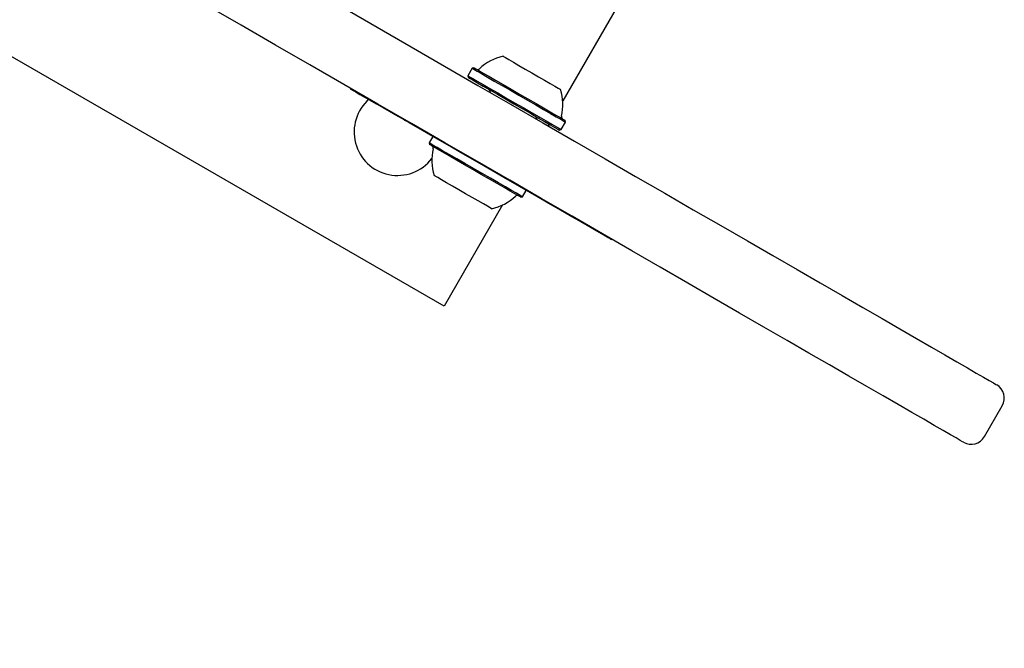
# Model space of a CAD drawing. Units: millimetres. Extents: x 356 to 1222, y 336 to 1239.
# Drawn here: x 640 to 660, y 538 to 550 of the extents above; entities that cross this region are included whole.
import ezdxf

# ---------------------------------------------------------------- set-up
doc = ezdxf.new("R2010")
doc.units = ezdxf.units.MM
doc.header["$LTSCALE"] = 100
doc.styles.add('SLDTEXTSTYLE0', font='TXT', dxfattribs={"width": 0.75})
doc.dimstyles.new('SLDDIMSTYLE1', dxfattribs={"dimtxt": 15.875, "dimasz": 8, "dimexe": 0, "dimexo": 0.0625, "dimgap": 3.96875, "dimtad": 2, "dimdec": 0, "dimrnd": 1e-09, "dimzin": 12, "dimdsep": 46, "dimtxsty": 'SLDTEXTSTYLE0', "dimblk1": 'DOT', "dimblk2": 'DOT', "dimsah": 1, "dimcen": 0.09, "dimse1": 1, "dimse2": 1, "dimadec": 0, "dimazin": 3, "dimtfac": 1, "dimtdec": 0, "dimtofl": 0, "dimtmove": 0, "dimatfit": 3, "dimldrblk": 'DOT', "dimfxl": 0, "dimfrac": 2, "dimtolj": 1, "dimtzin": 12, "dimarcsym": 0})

# ---------------------------------------------------------------- blocks, each defined once
blk = doc.blocks.new('_Dot')
at = {"color": 0, "linetype": 'ByBlock', "lineweight": -2}
blk.add_line((-0.5, 0), (-1, 0), dxfattribs=at)
at = {"color": 0, "linetype": 'ByBlock', "const_width": 0.5}
blk.add_lwpolyline([(-0.25, 0, 1), (0.25, 0, 1)], format="xyb", close=True, dxfattribs=at)
blk = doc.blocks.new('_D_6')
at = {"color": 7, "linetype": 'Continuous', "lineweight": 18}
blk.add_line((376.914, 541.649), (376.914, 1061.404), dxfattribs=at)
at = {"color": 7, "linetype": 'Continuous', "lineweight": 18, "xscale": 8, "yscale": 8}
for p, rotation in [((376.914, 1061.404, -20.93), 90.0000000000004), ((376.914, 541.649, -20.93), 270.0000000000004)]:
    blk.add_blockref('_Dot', p, dxfattribs=dict(at, rotation=rotation))
at = {"color": 7, "linetype": 'Continuous', "lineweight": 18, "insert": (356.45, 783.931), "char_height": 15.875, "attachment_point": 1, "rotation": 90, "style": 'SLDTEXTSTYLE0'}
blk.add_mtext('520', dxfattribs=at)

msp = doc.modelspace()

# ---------------------------------------------------------------- linework, layer by layer
at = {"color": 7, "linetype": 'Continuous', "lineweight": 25}
for p, q in [((657.2, 559.076), (651.026, 548.382)), ((648.7, 544.354), (633.978, 552.854)), ((644.722, 549.864), (640.998, 552.014)), ((649.25, 549.022), (649.165, 548.875)), ((649.284, 549.031), (649.25, 549.022)), ((649.165, 548.875), (649.174, 548.84)), ((646.866, 548.615), (646.871, 548.623)), ((647.471, 548.276), (647.466, 548.268)), ((647.927, 548.013), (647.922, 548.005)), ((651.082, 547.964), (651.073, 547.999)), ((650.761, 547.924), (650.741, 547.89)), ((650.963, 547.808), (650.997, 547.817)), ((650.997, 547.817), (651.082, 547.964)), ((648.478, 547.684), (648.405, 547.558)), ((648.405, 547.558), (648.414, 547.524)), ((650.203, 546.492), (650.237, 546.501)), ((650.237, 546.501), (650.309, 546.626)), ((649.847, 546.341), (648.7, 544.354)), ((651.369, 546.014), (651.374, 546.023)), ((651.982, 545.66), (651.987, 545.669)), ((659.291, 541.799), (659.641, 542.405))]:
    msp.add_line(p, q, dxfattribs=at)
at = {"color": 7, "linetype": 'Continuous', "lineweight": 25, "flags": 128}
for points in [[(646.718, 550.213), (647.387, 549.826), (648.052, 549.442), (648.71, 549.062), (649.361, 548.686), (650.003, 548.316), (650.635, 547.951), (651.254, 547.594), (651.86, 547.244), (652.452, 546.902), (653.027, 546.57), (653.585, 546.248), (654.125, 545.936), (654.645, 545.636), (655.143, 545.348), (655.62, 545.073), (656.073, 544.811), (656.502, 544.564), (656.906, 544.33), (657.284, 544.112), (657.635, 543.91), (657.957, 543.723), (658.252, 543.553), (658.517, 543.4), (658.753, 543.264), (658.958, 543.146), (659.132, 543.045), (659.276, 542.962), (659.387, 542.898), (659.467, 542.852), (659.515, 542.824), (659.532, 542.815)], [(658.882, 541.689), (658.865, 541.698), (658.817, 541.726), (658.737, 541.772), (658.626, 541.836), (658.482, 541.919), (658.308, 542.02), (658.103, 542.138), (657.867, 542.274), (657.602, 542.428), (657.307, 542.598), (656.985, 542.784), (656.634, 542.987), (656.256, 543.205), (655.852, 543.438), (655.423, 543.685), (654.97, 543.947), (654.493, 544.222), (653.995, 544.51), (653.475, 544.81), (652.935, 545.122), (652.377, 545.444), (651.802, 545.776), (651.21, 546.118), (650.604, 546.468), (649.985, 546.825), (649.353, 547.19), (648.711, 547.561), (648.06, 547.936), (647.402, 548.317), (646.737, 548.7), (646.068, 549.087), (645.396, 549.475), (644.722, 549.864)], [(649.856, 549.255), (649.864, 549.251), (649.902, 549.229), (649.967, 549.191), (650.057, 549.139), (650.166, 549.076), (650.289, 549.005), (650.419, 548.93)], [(649.25, 549.022), (649.254, 549.02), (649.285, 549.002), (649.346, 548.966), (649.435, 548.915), (649.549, 548.849), (649.684, 548.771), (649.835, 548.684), (649.998, 548.59), (650.166, 548.493)], [(649.284, 549.031), (649.288, 549.029), (649.319, 549.011), (649.378, 548.977), (649.465, 548.927), (649.576, 548.863), (649.708, 548.787), (649.856, 548.701), (650.014, 548.61), (650.179, 548.515)], [(649.165, 548.875), (649.169, 548.872), (649.2, 548.854), (649.261, 548.819), (649.35, 548.768), (649.464, 548.702), (649.599, 548.624), (649.75, 548.537), (649.913, 548.443), (650.081, 548.346)], [(649.174, 548.84), (649.178, 548.838), (649.209, 548.821), (649.268, 548.786), (649.355, 548.736), (649.466, 548.672), (649.598, 548.596), (649.746, 548.511), (649.904, 548.419), (650.069, 548.324)], [(650.419, 548.93), (650.548, 548.855), (650.671, 548.785), (650.78, 548.722), (650.87, 548.67), (650.935, 548.632), (650.973, 548.61), (650.981, 548.605)], [(646.866, 548.615), (646.867, 548.614), (646.87, 548.612), (646.875, 548.609), (646.882, 548.605), (646.891, 548.6), (646.902, 548.594), (646.915, 548.586), (646.93, 548.577)], [(646.93, 548.577), (646.978, 548.55), (647.048, 548.509), (647.139, 548.457), (647.248, 548.394), (647.374, 548.321), (647.466, 548.268)], [(650.166, 548.493), (650.334, 548.396), (650.497, 548.302), (650.648, 548.215), (650.783, 548.137), (650.897, 548.071), (650.986, 548.02), (651.047, 547.985), (651.078, 547.967), (651.082, 547.964)], [(650.179, 548.515), (650.343, 548.42), (650.502, 548.328), (650.649, 548.243), (650.781, 548.167), (650.892, 548.103), (650.979, 548.053), (651.039, 548.018), (651.069, 548.001), (651.073, 547.999)], [(647.922, 548.005), (647.884, 548.027), (647.742, 548.109), (647.626, 548.175), (647.54, 548.225), (647.486, 548.256), (647.466, 548.268), (647.466, 548.268)], [(650.069, 548.324), (650.233, 548.229), (650.392, 548.138), (650.539, 548.052), (650.671, 547.976), (650.782, 547.912), (650.869, 547.862), (650.929, 547.828), (650.959, 547.81), (650.963, 547.808)], [(650.081, 548.346), (650.249, 548.249), (650.412, 548.155), (650.563, 548.068), (650.698, 547.99), (650.812, 547.924), (650.901, 547.873), (650.962, 547.837), (650.993, 547.819), (650.997, 547.817)], [(651.369, 546.014), (651.368, 546.015), (651.346, 546.028), (651.291, 546.059), (651.206, 546.109), (651.092, 546.174), (650.951, 546.256), (650.786, 546.351), (650.599, 546.459), (650.395, 546.577), (650.177, 546.703), (649.949, 546.835), (649.715, 546.97), (649.48, 547.105), (649.248, 547.239), (649.023, 547.369), (648.81, 547.492), (648.613, 547.606), (648.434, 547.709), (648.279, 547.799), (648.149, 547.874), (648.046, 547.933), (647.974, 547.975), (647.932, 547.999), (647.922, 548.005)], [(648.8, 547.331), (648.67, 547.405), (648.563, 547.467), (648.481, 547.514), (648.429, 547.545), (648.406, 547.558), (648.405, 547.558)], [(648.8, 547.302), (648.673, 547.375), (648.568, 547.435), (648.489, 547.481), (648.437, 547.511), (648.415, 547.524), (648.414, 547.524)], [(650.237, 546.501), (650.227, 546.506), (650.188, 546.529), (650.119, 546.569), (650.023, 546.624), (649.903, 546.694), (649.763, 546.775), (649.608, 546.864), (649.443, 546.959), (649.274, 547.057), (649.107, 547.153), (648.947, 547.246), (648.8, 547.331)], [(650.203, 546.492), (650.194, 546.497), (650.155, 546.519), (650.088, 546.558), (649.994, 546.612), (649.876, 546.68), (649.74, 546.759), (649.588, 546.846), (649.428, 546.939), (649.263, 547.034), (649.099, 547.129), (648.943, 547.219), (648.8, 547.302)], [(648.748, 546.777), (648.65, 546.834), (648.574, 546.877), (648.526, 546.906), (648.506, 546.917), (648.506, 546.917)], [(649.631, 546.267), (649.63, 546.268), (649.604, 546.283), (649.549, 546.315), (649.469, 546.361), (649.367, 546.42), (649.248, 546.488), (649.121, 546.562), (648.99, 546.638), (648.863, 546.711), (648.748, 546.777)], [(651.894, 545.711), (651.831, 545.748), (651.737, 545.802), (651.617, 545.872), (651.471, 545.955), (651.369, 546.014)], [(651.982, 545.66), (651.981, 545.661), (651.977, 545.664), (651.97, 545.668), (651.96, 545.673), (651.948, 545.68), (651.933, 545.689), (651.915, 545.699), (651.894, 545.711)]]:
    msp.add_lwpolyline(points, dxfattribs=at)
at = {"color": 7, "linetype": 'Continuous', "lineweight": 25}
for centre, radius, start, end in [((650.058, 548.307), 0.97, 102.0627, 133.4677), ((649.357, 549.047), 0.05, 240, 313.4677), ((649.526, 548.545), 0.08, 0, 60), ((650.058, 548.307), 0.97, 346.5323, 17.9373), ((647.785, 547.769), 0.85, 130.5883, 322.4666), ((650.531, 547.965), 0.08, 60, 120), ((651.051, 548.069), 0.05, 166.5323, 240), ((649.428, 547.216), 0.97, 166.5288, 197.9415), ((648.437, 547.454), 0.05, 346.5288, 60), ((649.429, 547.216), 0.97, 282.0585, 313.4712), ((650.131, 546.476), 0.05, 60, 133.4712), ((659.382, 542.555), 0.3, 330, 60), ((659.032, 541.949), 0.3, 240, 330)]:
    msp.add_arc(centre, radius, start, end, dxfattribs=at)

# ---------------------------------------------------------------- dimensions: what is measured, and where the dimension line sits
at = {"color": 7, "linetype": 'Continuous', "lineweight": 18}
dim = msp.add_linear_dim(base=(376.914, 1061.404), p1=(659.032, 541.649), p2=(609.986, 1061.404), angle=90, dimstyle='SLDDIMSTYLE1', dxfattribs=at)
dim.commit()
dim.dimension.update_dxf_attribs({"geometry": '_D_6', "text_midpoint": (376.914, 801.526), "dimtype": 160})

doc.saveas('drawing.dxf')
